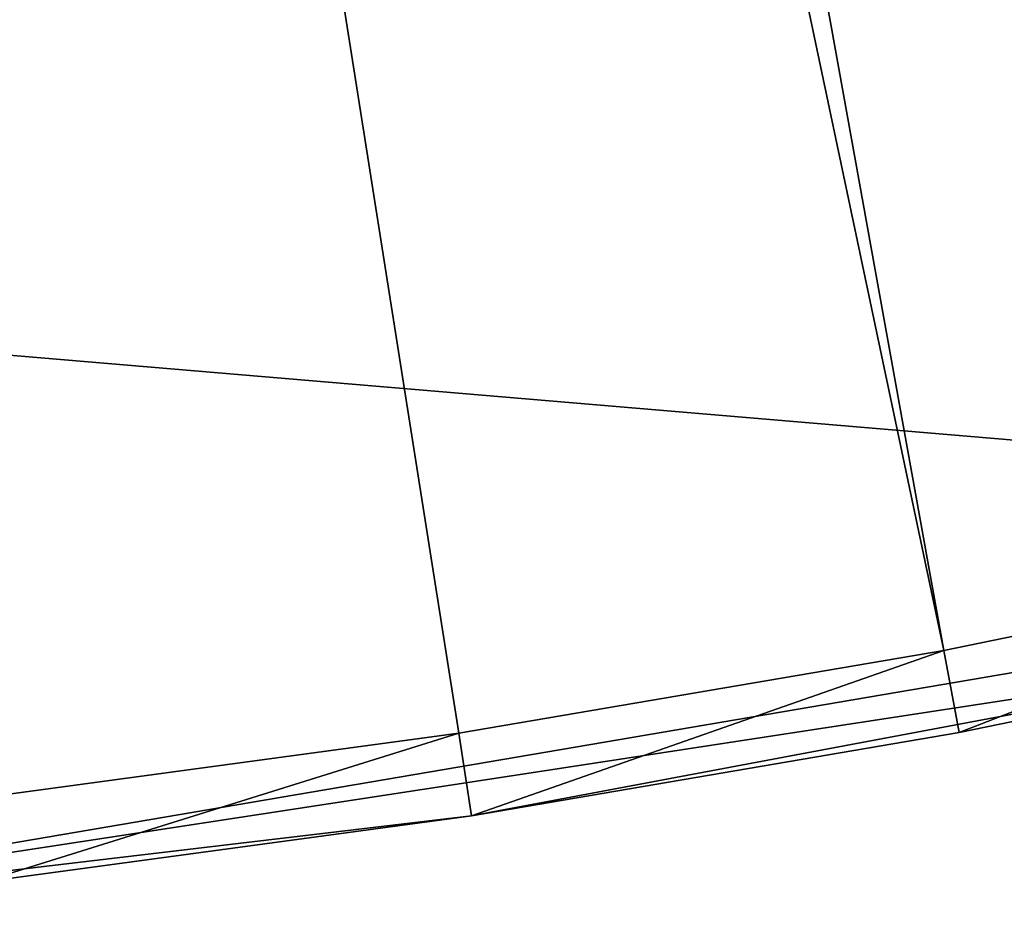
# Model space of a CAD drawing. Extents: x -235 to 135, y -35 to 183.
# Drawn here: x -196 to -193, y -35 to -33 of the extents above; entities that cross this region are included whole.
import ezdxf

# ---------------------------------------------------------------- set-up
doc = ezdxf.new("R2010")
doc.units = 0
doc.header["$MEASUREMENT"] = 0

msp = doc.modelspace()

# ---------------------------------------------------------------- linework, layer by layer
for points in [[(-196.339447, -11.266041, 4), (-196.988571, -11.456644, 4), (-190.144455, -33.375263, 4)], [(-196.339447, -11.266041, 4), (-190.144455, -33.375263, 4), (-189.022858, -33.023357, 4)], [(-196.339447, -11.266041, 4), (-189.022858, -33.023357, 4), (-187.913773, -32.633774, 4)], [(-196.988571, -11.456644, 4), (-197.647537, -11.609878, 4), (-192.42009, -33.964466, 4)], [(-196.988571, -11.456644, 4), (-192.42009, -33.964466, 4), (-191.277298, -33.689083, 4)], [(-196.988571, -11.456644, 4), (-191.277298, -33.689083, 4), (-190.144455, -33.375263, 4)], [(-197.647537, -11.609878, 4), (-198.314163, -11.725243, 4), (-193.571533, -34.201096, 4)], [(-197.647537, -11.609878, 4), (-193.571533, -34.201096, 4), (-192.42009, -33.964466, 4)], [(-198.314163, -11.725243, 4), (-195.895111, -34.557053, 4), (-194.730316, -34.398697, 4)], [(-198.314163, -11.725243, 4), (-194.730316, -34.398697, 4), (-193.571533, -34.201096, 4)], [(-173.443466, -22.798037), (-191.227158, -33.882698), (-214.343704, -31.925819)], [(-191.227158, -33.882698), (-197.047714, -34.875263), (-214.343704, -31.925819)], [(-191.227158, -33.882698), (-192.376526, -34.159664), (-197.047714, -34.875263)], [(-193.534592, -34.397652, 3.8), (-192.42009, -33.964466, 4), (-193.571533, -34.201096, 4)], [(-193.534592, -34.397652, 3.8), (-192.376526, -34.159664, 3.8), (-192.42009, -33.964466, 4)], [(-192.376526, -34.159664), (-194.700027, -34.59639), (-197.047714, -34.875263)], [(-192.376526, -34.159664), (-193.534592, -34.397652), (-194.700027, -34.59639)], [(-192.376526, -34.159664, 3.8), (-193.534592, -34.397652, 3.8), (-193.534592, -34.397652)], [(-192.376526, -34.159664, 3.8), (-193.534592, -34.397652), (-192.376526, -34.159664)], [(-194.700027, -34.59639, 3.8), (-193.571533, -34.201096, 4), (-194.730316, -34.398697, 4)], [(-194.700027, -34.59639, 3.8), (-193.534592, -34.397652, 3.8), (-193.571533, -34.201096, 4)], [(-195.871521, -34.755657, 3.8), (-194.730316, -34.398697, 4), (-195.895111, -34.557053, 4)], [(-195.871521, -34.755657, 3.8), (-194.700027, -34.59639, 3.8), (-194.730316, -34.398697, 4)], [(-194.700027, -34.59639, 3.8), (-194.700027, -34.59639), (-193.534592, -34.397652)], [(-193.534592, -34.397652, 3.8), (-194.700027, -34.59639, 3.8), (-193.534592, -34.397652)], [(-194.700027, -34.59639), (-195.871521, -34.755657), (-197.047714, -34.875263)], [(-194.700027, -34.59639, 3.8), (-195.871521, -34.755657), (-194.700027, -34.59639)], [(-194.700027, -34.59639, 3.8), (-195.871521, -34.755657, 3.8), (-195.871521, -34.755657)]]:
    msp.add_3dface(points)

doc.saveas('drawing.dxf')
